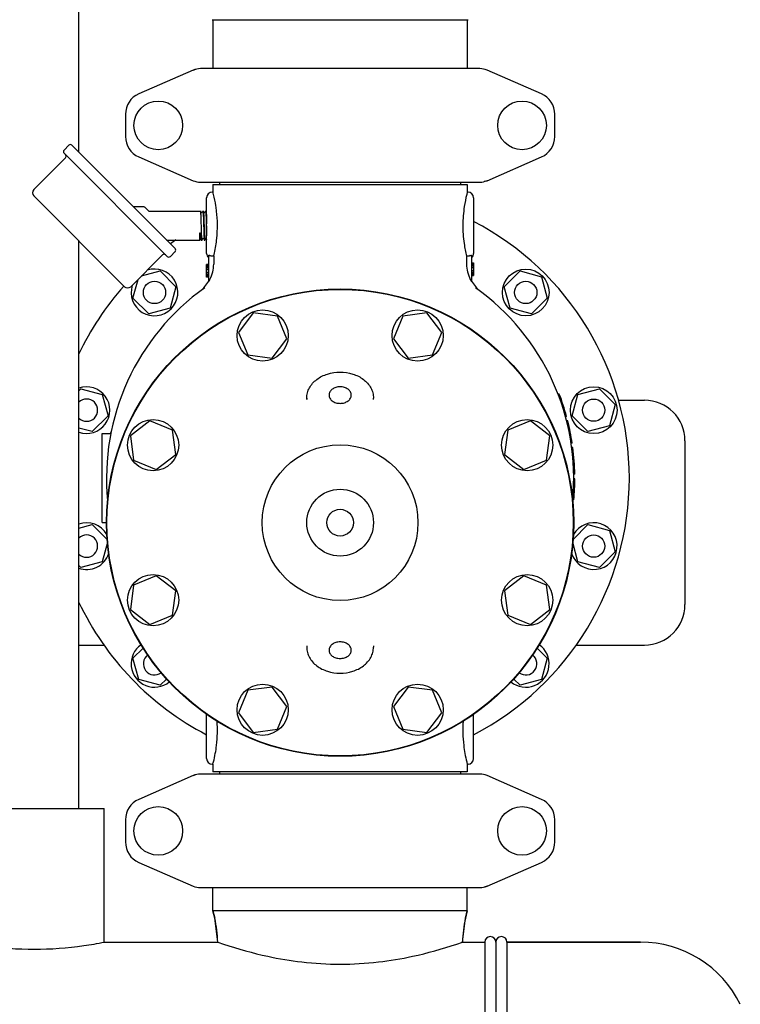
# Model space of a CAD drawing. Units: millimetres. Extents: x 4006 to 21490, y 2071 to 7353.
# Drawn here: x 8090 to 8414, y 5298 to 5740 of the extents above; entities that cross this region are included whole.
import ezdxf

# ---------------------------------------------------------------- set-up
doc = ezdxf.new("R2010")
doc.units = ezdxf.units.MM

msp = doc.modelspace()

# ---------------------------------------------------------------- linework, layer by layer
for p, q in [((8116.96, 5680.65), (8116.96, 6023.66)), ((8176.96, 5740.16), (8291.96, 5740.16)), ((8177.31, 5740.16), (8177.31, 5718.16)), ((8291.61, 5740.16), (8291.61, 5718.16)), ((8168.43, 5717.5), (8143.97, 5706.83)), ((8168.43, 5717.5), (8169.65, 5717.92)), ((8297.29, 5718.16), (8171.63, 5718.16)), ((8324.96, 5706.83), (8300.49, 5717.5)), ((8137.96, 5697.66), (8137.96, 5687.66)), ((8330.96, 5687.66), (8330.96, 5697.66)), ((8110.35, 5681.61), (8112.47, 5683.73)), ((8110.35, 5681.61), (8112.47, 5683.73)), ((8113.89, 5683.73), (8160.27, 5637.34)), ((8096.74, 5663.82), (8111.02, 5678.1)), ((8096.74, 5663.82), (8111.02, 5678.1)), ((8156.74, 5633.8), (8110.35, 5680.19)), ((8143.97, 5678.5), (8168.43, 5667.83)), ((8300.49, 5667.83), (8324.96, 5678.5)), ((8300.49, 5667.83), (8299.27, 5667.41)), ((8171.63, 5667.16), (8297.29, 5667.16)), ((8177.31, 5666.16), (8291.61, 5666.16)), ((8177.31, 5666.16), (8177.31, 5662.66)), ((8180.31, 5667.16), (8180.31, 5666.16)), ((8288.61, 5667.16), (8288.61, 5666.16)), ((8291.61, 5666.16), (8291.61, 5662.66)), ((8137.54, 5620.19), (8096.74, 5660.99)), ((8174.46, 5635.16), (8174.46, 5660.16)), ((8177.31, 5662.66), (8176.96, 5662.66)), ((8291.61, 5662.66), (8291.51, 5662.29)), ((8291.96, 5662.66), (8291.61, 5662.66)), ((8294.46, 5660.16), (8294.46, 5635.16)), ((8146.25, 5656.11), (8141.5, 5656.11)), ((8146.61, 5655.97), (8148.27, 5654.31)), ((8148.62, 5654.16), (8171.78, 5654.16)), ((8171.79, 5654.15), (8171.78, 5654.16)), ((8172.17, 5653.42), (8171.79, 5654.15)), ((8172.78, 5654.12), (8172.42, 5653.42)), ((8172.8, 5654.15), (8172.78, 5654.12)), ((8172.8, 5654.15), (8172.81, 5654.16)), ((8172.81, 5654.16), (8172.98, 5654.16)), ((8172.98, 5654.16), (8172.99, 5654.15)), ((8173.37, 5653.42), (8172.99, 5654.15)), ((8173.98, 5654.12), (8173.62, 5653.42)), ((8174, 5654.15), (8173.98, 5654.12)), ((8174, 5654.15), (8174.01, 5654.16)), ((8174.01, 5654.16), (8174.18, 5654.16)), ((8174.18, 5654.16), (8174.19, 5654.15)), ((8174.46, 5653.64), (8174.19, 5654.15)), ((8174.29, 5648.42), (8174.33, 5646.91)), ((8174.46, 5648.42), (8174.46, 5648.39)), ((8156.45, 5641.16), (8171.42, 5641.16)), ((8171.42, 5641.16), (8171.56, 5641.43)), ((8171.81, 5641.43), (8171.93, 5641.2)), ((8171.97, 5641.16), (8172.38, 5641.16)), ((8172.38, 5641.16), (8172.39, 5641.17)), ((8172.39, 5641.17), (8172.41, 5641.2)), ((8172.41, 5641.2), (8172.77, 5641.9)), ((8173.02, 5641.9), (8173.4, 5641.17)), ((8173.4, 5641.17), (8173.41, 5641.16)), ((8173.41, 5641.16), (8173.58, 5641.16)), ((8173.58, 5641.16), (8173.59, 5641.17)), ((8173.59, 5641.17), (8173.61, 5641.2)), ((8173.61, 5641.2), (8173.97, 5641.9)), ((8174.22, 5641.9), (8174.46, 5641.43)), ((8174.45, 5643.2), (8174.46, 5642.99)), ((8116.96, 5385.66), (8116.96, 5640.77)), ((8140.37, 5620.19), (8154.65, 5634.48)), ((8140.37, 5620.19), (8154.65, 5634.48)), ((8158.15, 5633.8), (8160.27, 5635.93)), ((8158.15, 5633.8), (8160.27, 5635.93)), ((8175.46, 5622.6), (8175.46, 5634.25)), ((8177.63, 5633.92), (8176.96, 5633.92)), ((8177.63, 5633.92), (8177.63, 5630.35)), ((8291.96, 5633.92), (8291.3, 5633.92)), ((8291.3, 5633.92), (8291.3, 5630.35)), ((8293.46, 5634.25), (8293.46, 5622.6)), ((8175.46, 5630.16), (8174.46, 5630.16)), ((8174.46, 5624.48), (8174.46, 5630.16)), ((8175.46, 5630.02), (8174.46, 5630.02)), ((8175.46, 5629.73), (8174.46, 5629.73)), ((8175.46, 5629.14), (8174.46, 5629.14)), ((8175.46, 5628.56), (8174.46, 5628.56)), ((8175.46, 5627.83), (8174.46, 5627.83)), ((8293.46, 5630.85), (8294.46, 5630.85)), ((8293.46, 5630.71), (8294.46, 5630.71)), ((8293.46, 5630.12), (8294.46, 5630.12)), ((8293.46, 5629.54), (8294.46, 5629.54)), ((8293.46, 5628.81), (8294.46, 5628.81)), ((8294.46, 5630.85), (8294.46, 5625.16)), ((8141.36, 5615.01), (8143.62, 5623.45)), ((8145.18, 5625), (8153.61, 5627.26)), ((8153.61, 5627.26), (8160.68, 5620.19)), ((8175.46, 5626.52), (8174.46, 5626.52)), ((8175.46, 5625.79), (8174.46, 5625.79)), ((8175.46, 5625.21), (8174.46, 5625.21)), ((8175.46, 5624.62), (8174.46, 5624.62)), ((8175.46, 5624.48), (8174.46, 5624.48)), ((8293.46, 5627.5), (8294.46, 5627.5)), ((8293.46, 5626.77), (8294.46, 5626.77)), ((8293.46, 5626.18), (8294.46, 5626.18)), ((8293.46, 5625.6), (8294.46, 5625.6)), ((8293.46, 5625.31), (8294.46, 5625.31)), ((8293.46, 5625.16), (8294.46, 5625.16)), ((8308.24, 5620.19), (8315.31, 5627.26)), ((8315.31, 5627.26), (8324.97, 5624.67)), ((8324.97, 5624.67), (8327.56, 5615.01)), ((8160.68, 5620.19), (8158.09, 5610.53)), ((8310.83, 5610.53), (8308.24, 5620.19)), ((8148.43, 5607.94), (8141.36, 5615.01)), ((8171.44, 5618.15), (8171.33, 5618.07)), ((8171.44, 5618.15), (8171.46, 5618.16)), ((8297.49, 5618.15), (8297.59, 5618.07)), ((8327.56, 5615.01), (8320.49, 5607.94)), ((8158.09, 5610.53), (8148.43, 5607.94)), ((8320.49, 5607.94), (8310.83, 5610.53)), ((8195.43, 5608.4), (8188.73, 5599.67)), ((8206.33, 5606.96), (8195.43, 5608.4)), ((8210.54, 5596.8), (8206.33, 5606.96)), ((8262.59, 5606.96), (8258.38, 5596.8)), ((8273.5, 5608.4), (8262.59, 5606.96)), ((8280.19, 5599.67), (8273.5, 5608.4)), ((8188.73, 5599.67), (8192.94, 5589.51)), ((8275.98, 5589.51), (8280.19, 5599.67)), ((8203.85, 5588.07), (8210.54, 5596.8)), ((8258.38, 5596.8), (8265.08, 5588.07)), ((8192.94, 5589.51), (8203.85, 5588.07)), ((8265.08, 5588.07), (8275.98, 5589.51)), ((8116.96, 5573.43), (8117.89, 5574.36)), ((8117.89, 5574.36), (8127.55, 5571.78)), ((8127.55, 5571.78), (8130.14, 5562.12)), ((8332.98, 5571.91), (8332.44, 5571.91)), ((8333.07, 5571.66), (8332.54, 5571.66)), ((8333.26, 5571.16), (8332.73, 5571.16)), ((8338.78, 5562.12), (8341.37, 5571.78)), ((8341.37, 5571.78), (8351.03, 5574.36)), ((8351.03, 5574.36), (8358.1, 5567.29)), ((8219.46, 5570.14), (8219.46, 5569.53)), ((8219.46, 5569.53), (8219.46, 5570.14)), ((8249.46, 5569.53), (8249.46, 5570.14)), ((8333.63, 5570.16), (8333.1, 5570.16)), ((8333.99, 5569.16), (8333.46, 5569.16)), ((8334.42, 5567.91), (8333.89, 5567.91)), ((8358.1, 5567.29), (8355.51, 5557.63)), ((8359.63, 5569.16), (8371.26, 5569.16)), ((8130.14, 5562.12), (8123.07, 5555.05)), ((8336.25, 5561.91), (8335.73, 5561.91)), ((8345.85, 5555.05), (8338.78, 5562.12)), ((8148.95, 5559.89), (8140.23, 5553.2)), ((8159.12, 5555.68), (8148.95, 5559.89)), ((8319.97, 5559.89), (8309.81, 5555.68)), ((8328.7, 5553.2), (8319.97, 5559.89)), ((8336.77, 5559.91), (8336.26, 5559.91)), ((8355.51, 5557.63), (8345.85, 5555.05)), ((8123.07, 5555.05), (8116.96, 5556.68)), ((8127.46, 5554.16), (8130.56, 5554.16)), ((8127.46, 5514.16), (8127.46, 5554.16)), ((8140.23, 5553.2), (8141.66, 5542.29)), ((8160.55, 5544.78), (8159.12, 5555.68)), ((8309.81, 5555.68), (8308.37, 5544.78)), ((8327.26, 5542.29), (8328.7, 5553.2)), ((8337.7, 5555.91), (8337.18, 5555.91)), ((8338.1, 5553.91), (8337.59, 5553.91)), ((8338.78, 5549.91), (8338.27, 5549.91)), ((8389.46, 5550.96), (8389.46, 5477.36)), ((8151.82, 5538.08), (8160.55, 5544.78)), ((8308.37, 5544.78), (8317.1, 5538.08)), ((8339.06, 5547.91), (8338.56, 5547.91)), ((8339.33, 5545.66), (8338.83, 5545.66)), ((8141.66, 5542.29), (8151.82, 5538.08)), ((8317.1, 5538.08), (8327.26, 5542.29)), ((8339.68, 5541.91), (8339.18, 5541.91)), ((8339.89, 5538.16), (8339.39, 5538.16)), ((8339.95, 5535.91), (8339.45, 5535.91)), ((8339.93, 5531.66), (8339.43, 5531.66)), ((8339.95, 5532.66), (8339.45, 5532.66)), ((8339.96, 5533.91), (8339.46, 5533.91)), ((8339.96, 5533.66), (8339.46, 5533.66)), ((8339.96, 5533.41), (8339.46, 5533.41)), ((8339.89, 5530.41), (8339.39, 5530.41)), ((8339.51, 5524.41), (8339.01, 5524.41)), ((8339.31, 5522.41), (8339.1, 5522.41)), ((8116.96, 5511.65), (8123.07, 5513.28)), ((8123.07, 5513.28), (8129.77, 5506.58)), ((8127.46, 5514.16), (8129.46, 5514.16)), ((8339.15, 5506.58), (8345.85, 5513.28)), ((8345.85, 5513.28), (8355.51, 5510.69)), ((8355.51, 5510.69), (8358.1, 5501.04)), ((8129.88, 5505.22), (8127.55, 5496.55)), ((8341.37, 5496.55), (8339.05, 5505.22)), ((8358.1, 5501.04), (8351.03, 5493.96)), ((8127.55, 5496.55), (8117.89, 5493.96)), ((8351.03, 5493.96), (8341.37, 5496.55)), ((8117.89, 5493.96), (8116.96, 5494.9)), ((8151.82, 5490.25), (8141.66, 5486.04)), ((8160.55, 5483.55), (8151.82, 5490.25)), ((8317.1, 5490.25), (8308.37, 5483.55)), ((8327.26, 5486.04), (8317.1, 5490.25)), ((8141.66, 5486.04), (8140.23, 5475.13)), ((8159.12, 5472.64), (8160.55, 5483.55)), ((8308.37, 5483.55), (8309.81, 5472.64)), ((8328.7, 5475.13), (8327.26, 5486.04)), ((8140.23, 5475.13), (8148.95, 5468.43)), ((8319.97, 5468.43), (8328.7, 5475.13)), ((8148.95, 5468.43), (8159.12, 5472.64)), ((8309.81, 5472.64), (8319.97, 5468.43)), ((8116.96, 5459.16), (8128.32, 5459.16)), ((8141.36, 5453.31), (8145.88, 5457.83)), ((8219.46, 5458.79), (8219.46, 5458.19)), ((8219.46, 5458.79), (8219.46, 5458.19)), ((8249.46, 5458.79), (8249.46, 5458.19)), ((8323.04, 5457.83), (8327.56, 5453.31)), ((8340.6, 5459.16), (8371.26, 5459.16)), ((8143.95, 5443.65), (8141.36, 5453.31)), ((8327.56, 5453.31), (8324.97, 5443.65)), ((8153.61, 5441.07), (8143.95, 5443.65)), ((8156.44, 5443.9), (8153.61, 5441.07)), ((8315.31, 5441.07), (8312.48, 5443.9)), ((8324.97, 5443.65), (8315.31, 5441.07)), ((8192.94, 5438.82), (8188.73, 5428.66)), ((8203.85, 5440.25), (8192.94, 5438.82)), ((8210.54, 5431.53), (8203.85, 5440.25)), ((8265.08, 5440.25), (8258.38, 5431.53)), ((8275.98, 5438.82), (8265.08, 5440.25)), ((8280.19, 5428.66), (8275.98, 5438.82)), ((8206.33, 5421.36), (8210.54, 5431.53)), ((8258.38, 5431.53), (8262.59, 5421.36)), ((8174.46, 5408.16), (8174.46, 5428.04)), ((8188.73, 5428.66), (8195.43, 5419.93)), ((8273.5, 5419.93), (8280.19, 5428.66)), ((8294.46, 5408.16), (8294.46, 5428.04)), ((8195.43, 5419.93), (8206.33, 5421.36)), ((8262.59, 5421.36), (8273.5, 5419.93)), ((8177.31, 5405.66), (8176.96, 5405.66)), ((8177.31, 5405.66), (8177.31, 5402.16)), ((8291.61, 5402.16), (8177.31, 5402.16)), ((8180.31, 5402.16), (8180.31, 5401.16)), ((8288.61, 5402.16), (8288.61, 5401.16)), ((8291.96, 5405.66), (8291.61, 5405.66)), ((8291.61, 5405.66), (8291.61, 5402.16)), ((8168.43, 5400.5), (8143.97, 5389.83)), ((8168.43, 5400.5), (8169.65, 5400.92)), ((8297.29, 5401.16), (8171.63, 5401.16)), ((8324.96, 5389.83), (8300.49, 5400.5)), ((8065.46, 5385.66), (8128.46, 5385.66)), ((8128.46, 5325.66), (8128.46, 5385.66)), ((8137.96, 5380.66), (8137.96, 5370.66)), ((8330.96, 5370.66), (8330.96, 5380.66)), ((8143.97, 5361.5), (8168.43, 5350.83)), ((8300.49, 5350.83), (8324.96, 5361.5)), ((8171.63, 5350.16), (8297.29, 5350.16)), ((8177.31, 5339.66), (8177.31, 5350.16)), ((8291.61, 5339.66), (8291.61, 5350.16)), ((8300.49, 5350.83), (8299.27, 5350.41)), ((8291.61, 5339.66), (8177.31, 5339.66)), ((8178.09, 5336.39), (8177.31, 5339.66)), ((8177.31, 5339.66), (8178.09, 5336.39)), ((8179.45, 5325.66), (8178.09, 5336.39)), ((8289.47, 5325.66), (8290.83, 5336.39)), ((8291.61, 5339.66), (8290.83, 5336.39)), ((8290.83, 5336.39), (8291.61, 5339.66)), ((8128.46, 5325.66), (8179.45, 5325.66)), ((8179.45, 5325.66), (8182.06, 5324.77)), ((8286.86, 5324.77), (8289.47, 5325.66)), ((8289.47, 5325.66), (8299.46, 5325.66)), ((8299.46, 5325.66), (8299.46, 5010.66)), ((8304.46, 5325.66), (8304.46, 5010.66)), ((8304.46, 5325.66), (8304.46, 5010.66)), ((8369.46, 5325.66), (8309.46, 5325.66)), ((8309.46, 5325.66), (8369.46, 5325.66)), ((8309.46, 5325.66), (8309.46, 5010.66))]:
    msp.add_line(p, q)
for points in [[(8172.42, 5653.42), (8172.41, 5653.42), (8172.41, 5653.41), (8172.4, 5653.4), (8172.39, 5653.39), (8172.37, 5653.38), (8172.35, 5653.37), (8172.32, 5653.36), (8172.29, 5653.35), (8172.26, 5653.36), (8172.23, 5653.37), (8172.21, 5653.38), (8172.2, 5653.39), (8172.19, 5653.41), (8172.18, 5653.41), (8172.18, 5653.42), (8172.17, 5653.42)], [(8173.62, 5653.42), (8173.62, 5653.42), (8173.61, 5653.42), (8173.61, 5653.41), (8173.59, 5653.4), (8173.58, 5653.38), (8173.56, 5653.37), (8173.53, 5653.36), (8173.5, 5653.35), (8173.47, 5653.36), (8173.44, 5653.36), (8173.42, 5653.38), (8173.4, 5653.39), (8173.39, 5653.4), (8173.38, 5653.41), (8173.38, 5653.42), (8173.37, 5653.42)], [(8171.56, 5641.43), (8171.57, 5641.44), (8171.57, 5641.45), (8171.58, 5641.46), (8171.6, 5641.47), (8171.62, 5641.49), (8171.64, 5641.5), (8171.67, 5641.5), (8171.7, 5641.5), (8171.73, 5641.5), (8171.76, 5641.48), (8171.77, 5641.47), (8171.79, 5641.46), (8171.8, 5641.45), (8171.8, 5641.44), (8171.81, 5641.44), (8171.81, 5641.43)], [(8172.77, 5641.9), (8172.78, 5641.91), (8172.78, 5641.91), (8172.78, 5641.92), (8172.79, 5641.93), (8172.81, 5641.94), (8172.83, 5641.96), (8172.85, 5641.97), (8172.88, 5641.97), (8172.91, 5641.97), (8172.94, 5641.97), (8172.96, 5641.96), (8172.98, 5641.94), (8173, 5641.93), (8173.01, 5641.92), (8173.01, 5641.91), (8173.01, 5641.91), (8173.02, 5641.9)], [(8173.97, 5641.9), (8173.98, 5641.91), (8173.98, 5641.91), (8173.98, 5641.92), (8174, 5641.93), (8174.01, 5641.95), (8174.03, 5641.96), (8174.06, 5641.97), (8174.09, 5641.97), (8174.12, 5641.97), (8174.15, 5641.96), (8174.17, 5641.95), (8174.19, 5641.94), (8174.2, 5641.92), (8174.21, 5641.91), (8174.21, 5641.91), (8174.22, 5641.9)]]:
    msp.add_lwpolyline(points)
for centre, radius in [((8152.71, 5692.66), 10.94), ((8316.21, 5692.66), 10.94), ((8317.9, 5617.6), 10.5), ((8234.46, 5514.16), 105), ((8234.46, 5514.16), 104.8), ((8151.02, 5617.6), 5), ((8317.9, 5617.6), 5), ((8199.64, 5598.24), 11.5), ((8269.29, 5598.24), 11.5), ((8348.44, 5564.7), 10.5), ((8348.44, 5564.7), 5), ((8150.39, 5548.99), 11.5), ((8318.53, 5548.99), 11.5), ((8234.46, 5514.16), 35), ((8234.46, 5514.16), 15), ((8234.46, 5514.16), 6), ((8348.44, 5503.62), 5), ((8150.39, 5479.34), 11.5), ((8318.53, 5479.34), 11.5), ((8199.64, 5430.09), 11.5), ((8269.29, 5430.09), 11.5), ((8152.71, 5375.66), 10.94), ((8316.21, 5375.66), 10.94)]:
    msp.add_circle(centre, radius)
for centre, radius, start, end in [((8171.63, 5710.16), 8, 90, 113.5551), ((8297.29, 5710.16), 8, 66.4449, 90), ((8147.96, 5697.66), 10, 113.5551, 180), ((8320.96, 5697.66), 10, 0, 66.4449), ((8147.96, 5687.66), 10, 180, 246.4449), ((8320.96, 5687.66), 10, 293.5551, 0), ((8111.06, 5680.9), 1, 135, 225), ((8113.18, 5683.02), 1, 45, 135), ((8110.32, 5678.81), 1, 315, 45), ((8171.63, 5675.16), 8, 246.4449, 270), ((8297.29, 5675.16), 8, 270, 293.5551), ((8098.15, 5662.41), 2, 135, 225), ((8176.96, 5660.16), 2.5, 90, 180), ((8112.69, 5645.7), 66.81, 13.782, 14.7121), ((8355.6, 5645.85), 66.16, 165.6181, 166.2236), ((8291.96, 5660.16), 2.5, 0, 90), ((8146.25, 5655.61), 0.5, 44.9999, 90), ((8148.62, 5654.66), 0.5, 225.0001, 270), ((8123.77, 5647.67), 55.55, 354.0454, 6.7364), ((8234.46, 5534.16), 130, 297.4886, 62.5082), ((8234.46, 5534.16), 130, 124.5776, 125.903), ((8175.49, 5642.14), 3.69, 189.9295, 190.887), ((8159.57, 5636.63), 1, 315, 45), ((8155.36, 5633.77), 1, 45, 135), ((8157.45, 5634.51), 1, 225, 315), ((8176.96, 5635.16), 2.5, 180, 233.1301), ((8291.96, 5635.16), 2.5, 306.8699, 0), ((8151.02, 5617.6), 10.5, 162, 108.1274), ((8162.51, 5630.36), 15.11, 332.8466, 359.9766), ((8306.41, 5630.36), 15.11, 180.0234, 207.1534), ((8234.46, 5534.16), 130, 138.4054, 154.709), ((8234.46, 5534.16), 105, 125.4236, 185.5224), ((8138.95, 5621.61), 2, 225, 315), ((8162.31, 5630.05), 15, 307.5036, 330.6821), ((8306.61, 5630.05), 15, 209.3179, 232.5243), ((8234.46, 5534.16), 105, 354.5116, 54.5764), ((8120.48, 5564.7), 10.5, 250.3985, 109.6015), ((8234.46, 5534.16), 105.5, 15.2501, 20.9664), ((8120.48, 5564.7), 5, 225.1959, 134.7926), ((8371.26, 5550.96), 18.2, 0, 90), ((8234.46, 5534.16), 105.5, 8.5857, 14.1272), ((8130.56, 5555.16), 1, 270, 348.5734), ((8234.46, 5534.16), 105.5, 0.9504, 7.4888), ((8234.46, 5534.16), 105.5, 354.6973, 359.8642), ((8234.46, 5534.16), 105.5, 353.0412, 353.6054), ((8120.48, 5503.62), 10.5, 29.6663, 109.6015), ((8348.44, 5503.62), 10.5, 198.6906, 150.3337), ((8120.48, 5503.62), 5, 225.2206, 134.7794), ((8120.48, 5503.62), 10.5, 250.3985, 341.3094), ((8234.46, 5534.16), 130, 205.291, 242.5078), ((8371.26, 5477.36), 18.2, 270, 0), ((8151.02, 5450.73), 10.5, 125.1923, 309.2639), ((8317.9, 5450.73), 10.5, 230.7361, 54.8077), ((8151.02, 5450.73), 5, 127.578, 306.8753), ((8317.9, 5450.73), 5, 233.1248, 52.4265), ((8176.96, 5408.16), 2.5, 180, 270), ((8119.48, 5420.91), 59.81, 345.2332, 346.2763), ((8356.23, 5422.63), 66.81, 193.7785, 194.7122), ((8291.96, 5408.16), 2.5, 270, 0), ((8171.63, 5393.16), 8, 90, 113.5551), ((8297.29, 5393.16), 8, 66.4449, 90), ((8147.96, 5380.66), 10, 113.5551, 180), ((8320.96, 5380.66), 10, 0, 66.4449), ((8147.96, 5370.66), 10, 180, 246.4449), ((8320.96, 5370.66), 10, 293.5551, 0), ((8171.63, 5358.16), 8, 246.4449, 270), ((8297.29, 5358.16), 8, 270, 293.5551), ((8129.46, 5324.77), 50, 1.0192, 13.4355), ((8339.46, 5324.77), 50, 166.5645, 178.9808), ((8301.96, 5325.66), 2.5, 0, 180), ((8301.96, 5325.66), 2.5, 0, 180), ((8306.96, 5325.66), 2.5, 0, 180), ((8369.46, 5275.66), 50, 26.1838, 90)]:
    msp.add_arc(centre, radius, start, end)
for points, knots in [([(8178.93, 5654.18), (8178.84, 5654.98), (8178.49, 5657.48), (8177.99, 5659.95), (8177.58, 5661.61)], [0, 0, 0, 0, 0.319152, 1, 1, 1, 1]), ([(8291.34, 5661.61), (8290.91, 5659.83), (8290, 5655.3), (8289.39, 5647.89), (8289.94, 5640.4), (8290.85, 5635.77), (8291.3, 5633.92)], [0, 0, 0, 0, 0.196837, 0.49446, 0.795113, 1, 1, 1, 1]), ([(8172.36, 5641.21), (8172.35, 5641.24), (8172.34, 5641.32), (8172.32, 5641.48), (8172.31, 5641.68), (8172.29, 5641.94), (8172.27, 5642.24), (8172.25, 5642.74), (8172.22, 5643.46), (8172.18, 5644.43), (8172.15, 5645.51), (8172.11, 5646.67), (8172.08, 5647.86), (8172.04, 5649.04), (8172.01, 5650.17), (8171.97, 5651.22), (8171.94, 5652.02), (8171.92, 5652.6), (8171.9, 5652.96), (8171.88, 5653.29), (8171.87, 5653.56), (8171.85, 5653.79), (8171.83, 5653.94), (8171.82, 5654.04), (8171.81, 5654.09), (8171.8, 5654.13), (8171.8, 5654.15), (8171.79, 5654.15)], [0, 0, 0, 0, 0.007648, 0.019473, 0.035396, 0.055289, 0.078986, 0.106283, 0.170726, 0.246412, 0.330748, 0.420844, 0.513612, 0.605866, 0.694438, 0.776294, 0.848627, 0.880433, 0.908959, 0.933964, 0.955232, 0.972588, 0.985883, 0.990979, 0.995027, 0.998028, 1, 1, 1, 1]), ([(8172.81, 5654.16), (8172.81, 5654.16), (8172.82, 5654.15), (8172.83, 5654.13), (8172.84, 5654.09), (8172.85, 5654.04), (8172.86, 5653.97), (8172.87, 5653.85), (8172.88, 5653.67), (8172.9, 5653.41), (8172.92, 5653.09), (8172.94, 5652.72), (8172.96, 5652.31), (8172.97, 5651.85), (8173, 5651.17), (8173.03, 5650.25), (8173.07, 5649.07), (8173.1, 5647.85), (8173.14, 5646.61), (8173.18, 5645.42), (8173.21, 5644.31), (8173.24, 5643.45), (8173.27, 5642.84), (8173.29, 5642.45), (8173.3, 5642.1), (8173.32, 5641.81), (8173.34, 5641.57), (8173.36, 5641.4), (8173.37, 5641.3), (8173.38, 5641.24), (8173.39, 5641.2), (8173.39, 5641.18), (8173.4, 5641.17)], [0, 0, 0, 0, 0.000915, 0.002793, 0.005772, 0.009876, 0.015106, 0.021454, 0.037452, 0.057737, 0.082123, 0.110387, 0.14227, 0.177475, 0.215678, 0.299635, 0.391032, 0.486486, 0.582463, 0.675406, 0.761876, 0.838672, 0.872537, 0.902952, 0.929638, 0.952346, 0.970873, 0.985051, 0.990472, 0.994768, 0.997938, 1, 1, 1, 1]), ([(8172.99, 5654.15), (8172.99, 5654.15), (8173, 5654.14), (8173, 5654.13), (8173, 5654.12)], [0, 0, 0, 0, 0.192657, 1, 1, 1, 1]), ([(8173, 5654.12), (8173.01, 5654.09), (8173.03, 5654), (8173.04, 5653.84), (8173.06, 5653.63), (8173.08, 5653.37), (8173.1, 5653.05), (8173.12, 5652.54), (8173.15, 5651.79), (8173.19, 5650.79), (8173.22, 5649.68), (8173.26, 5648.5), (8173.29, 5647.29), (8173.33, 5646.09), (8173.36, 5644.95), (8173.39, 5644.05), (8173.42, 5643.39), (8173.44, 5642.95), (8173.46, 5642.55), (8173.47, 5642.2), (8173.49, 5641.89), (8173.51, 5641.64), (8173.52, 5641.46), (8173.54, 5641.35), (8173.55, 5641.28), (8173.55, 5641.23), (8173.56, 5641.2), (8173.57, 5641.18), (8173.58, 5641.16), (8173.58, 5641.16)], [0, 0, 0, 0, 0.007835, 0.02, 0.036409, 0.056926, 0.081373, 0.109532, 0.175963, 0.25386, 0.340451, 0.432654, 0.527186, 0.62068, 0.709807, 0.791393, 0.828439, 0.862536, 0.893384, 0.920707, 0.944264, 0.963847, 0.979285, 0.98541, 0.990456, 0.994416, 0.997291, 0.999107, 1, 1, 1, 1]), ([(8174.01, 5654.16), (8174.01, 5654.16), (8174.02, 5654.15), (8174.03, 5654.13), (8174.04, 5654.08), (8174.05, 5654.02), (8174.06, 5653.95), (8174.07, 5653.82), (8174.09, 5653.61), (8174.11, 5653.32), (8174.13, 5652.97), (8174.15, 5652.57), (8174.16, 5652.28), (8174.16, 5652.12)], [0, 0, 0, 0, 0.00627, 0.019455, 0.040459, 0.06943, 0.10636, 0.151171, 0.264046, 0.406959, 0.578482, 0.776836, 1, 1, 1, 1]), ([(8174.16, 5652.12), (8174.19, 5651.55), (8174.23, 5650.32), (8174.27, 5649.08), (8174.29, 5648.42)], [0, 0, 0, 0, 0.462418, 1, 1, 1, 1]), ([(8174.19, 5654.15), (8174.19, 5654.15), (8174.2, 5654.14), (8174.2, 5654.13), (8174.2, 5654.12)], [0, 0, 0, 0, 0.192657, 1, 1, 1, 1]), ([(8174.2, 5654.12), (8174.21, 5654.09), (8174.22, 5654.01), (8174.24, 5653.88), (8174.26, 5653.69), (8174.27, 5653.46), (8174.29, 5653.18), (8174.31, 5652.73), (8174.33, 5652.38), (8174.34, 5652.12)], [0, 0, 0, 0, 0.045909, 0.11577, 0.20918, 0.325497, 0.46385, 0.623217, 1, 1, 1, 1]), ([(8174.34, 5652.12), (8174.36, 5651.55), (8174.4, 5650.32), (8174.44, 5649.08), (8174.46, 5648.42)], [0, 0, 0, 0, 0.462418, 1, 1, 1, 1]), ([(8174.33, 5646.91), (8174.35, 5646.25), (8174.39, 5645.01), (8174.43, 5643.77), (8174.45, 5643.2)], [0, 0, 0, 0, 0.537582, 1, 1, 1, 1]), ([(8171.41, 5643.19), (8171.41, 5643.29), (8171.41, 5643.44), (8171.41, 5643.65), (8171.42, 5643.8), (8171.42, 5643.94), (8171.43, 5644.05), (8171.43, 5644.13), (8171.44, 5644.2), (8171.44, 5644.26), (8171.45, 5644.3), (8171.45, 5644.34), (8171.46, 5644.38), (8171.47, 5644.41), (8171.47, 5644.42), (8171.48, 5644.44), (8171.48, 5644.45), (8171.48, 5644.46), (8171.49, 5644.46), (8171.5, 5644.46), (8171.51, 5644.45), (8171.51, 5644.44), (8171.52, 5644.42), (8171.53, 5644.4), (8171.53, 5644.37), (8171.54, 5644.34), (8171.55, 5644.28), (8171.57, 5644.21), (8171.58, 5644.13), (8171.59, 5644.05), (8171.6, 5643.94), (8171.62, 5643.75), (8171.65, 5643.49), (8171.67, 5643.29), (8171.67, 5643.19)], [0, 0, 0, 0, 0.11589, 0.17617, 0.237933, 0.301125, 0.33324, 0.365694, 0.398482, 0.415001, 0.431606, 0.448298, 0.465088, 0.473527, 0.48201, 0.486278, 0.490582, 0.494962, 0.497348, 0.499673, 0.504224, 0.508581, 0.517158, 0.525664, 0.534128, 0.550962, 0.567694, 0.600887, 0.633737, 0.666248, 0.698417, 0.761711, 0.883941, 1, 1, 1, 1]), ([(8171.42, 5641.16), (8171.42, 5641.16), (8171.42, 5641.17), (8171.42, 5641.17), (8171.42, 5641.18), (8171.42, 5641.2), (8171.42, 5641.22), (8171.42, 5641.25), (8171.42, 5641.3), (8171.42, 5641.38), (8171.42, 5641.47), (8171.42, 5641.57), (8171.41, 5641.7), (8171.41, 5641.83), (8171.41, 5642.05), (8171.41, 5642.35), (8171.41, 5642.75), (8171.41, 5643.04), (8171.41, 5643.19)], [0, 0, 0, 0, 0.00106, 0.004166, 0.009329, 0.016545, 0.025813, 0.037126, 0.065871, 0.102698, 0.14751, 0.200203, 0.260637, 0.328645, 0.404054, 0.576309, 0.775708, 1, 1, 1, 1]), ([(8171.67, 5643.19), (8171.7, 5642.85), (8171.74, 5642.39), (8171.8, 5641.83), (8171.83, 5641.6), (8171.85, 5641.5)], [0, 0, 0, 0, 0.594789, 0.822763, 1, 1, 1, 1]), ([(8171.86, 5641.44), (8171.87, 5641.39), (8171.89, 5641.31), (8171.91, 5641.23), (8171.93, 5641.2)], [0, 0, 0, 0, 0.606236, 1, 1, 1, 1]), ([(8171.93, 5641.2), (8171.93, 5641.2), (8171.94, 5641.18), (8171.96, 5641.16), (8171.97, 5641.16)], [0, 0, 0, 0, 0.34544, 1, 1, 1, 1]), ([(8172.38, 5641.16), (8172.38, 5641.16), (8172.37, 5641.18), (8172.36, 5641.2), (8172.36, 5641.21)], [0, 0, 0, 0, 0.310317, 1, 1, 1, 1]), ([(8177.63, 5633.92), (8177.74, 5634.38), (8178.35, 5637.01), (8178.79, 5639.69), (8179.01, 5641.9)], [0, 0, 0, 0, 0.176282, 1, 1, 1, 1]), ([(8175.46, 5634.25), (8175.46, 5634.27), (8175.49, 5634.31), (8175.56, 5634.3), (8175.65, 5634.28), (8175.79, 5634.22), (8175.9, 5634.17), (8175.96, 5634.14)], [0, 0, 0, 0, 0.11414, 0.201968, 0.322991, 0.638677, 1, 1, 1, 1]), ([(8292.96, 5634.14), (8293.02, 5634.17), (8293.14, 5634.22), (8293.27, 5634.28), (8293.37, 5634.3), (8293.43, 5634.31), (8293.46, 5634.27), (8293.46, 5634.25)], [0, 0, 0, 0, 0.361329, 0.677014, 0.798017, 0.885837, 1, 1, 1, 1]), ([(8175.46, 5622.6), (8175.46, 5622.59), (8175.51, 5622.67), (8175.54, 5622.7), (8175.61, 5622.82), (8175.7, 5622.98), (8175.82, 5623.19), (8175.92, 5623.37), (8175.96, 5623.46)], [0, 0, 0, 0, 0.034243, 0.131028, 0.259227, 0.399208, 0.695778, 1, 1, 1, 1]), ([(8292.96, 5623.46), (8293.01, 5623.37), (8293.1, 5623.19), (8293.22, 5622.98), (8293.31, 5622.82), (8293.39, 5622.7), (8293.41, 5622.67), (8293.46, 5622.59), (8293.46, 5622.6)], [0, 0, 0, 0, 0.304222, 0.600791, 0.740772, 0.868971, 0.965756, 1, 1, 1, 1]), ([(8219.46, 5570.14), (8219.46, 5570.93), (8219.67, 5572.53), (8220.9, 5575.58), (8223.89, 5578.85), (8228.82, 5581.26), (8234.46, 5582.08), (8240.11, 5581.26), (8245.04, 5578.85), (8248.02, 5575.58), (8249.25, 5572.53), (8249.46, 5570.93), (8249.46, 5570.14)], [0, 0, 0, 0, 0.056572, 0.114007, 0.233849, 0.36346, 0.500014, 0.636564, 0.766166, 0.885997, 0.94343, 1, 1, 1, 1]), ([(8234.46, 5575.19), (8233.82, 5575.19), (8232.56, 5575.02), (8230.92, 5574.23), (8229.76, 5573.01), (8229.46, 5571.97), (8229.46, 5571.48)], [0, 0, 0, 0, 0.282883, 0.547681, 0.784747, 1, 1, 1, 1]), ([(8239.46, 5571.48), (8239.46, 5571.97), (8239.17, 5573.01), (8238.01, 5574.23), (8236.36, 5575.02), (8235.11, 5575.19), (8234.46, 5575.19)], [0, 0, 0, 0, 0.215253, 0.452319, 0.717117, 1, 1, 1, 1]), ([(8229.46, 5571.48), (8229.46, 5570.99), (8229.76, 5569.94), (8230.92, 5568.73), (8232.56, 5567.94), (8233.82, 5567.76), (8234.46, 5567.76)], [0, 0, 0, 0, 0.215253, 0.452319, 0.717117, 1, 1, 1, 1]), ([(8234.46, 5567.76), (8235.11, 5567.76), (8236.36, 5567.94), (8238.01, 5568.73), (8239.17, 5569.94), (8239.46, 5570.99), (8239.46, 5571.48)], [0, 0, 0, 0, 0.282883, 0.547681, 0.784747, 1, 1, 1, 1]), ([(8234.46, 5460.56), (8233.82, 5460.56), (8232.56, 5460.39), (8230.92, 5459.6), (8229.76, 5458.38), (8229.46, 5457.34), (8229.46, 5456.85)], [0, 0, 0, 0, 0.282883, 0.547681, 0.784747, 1, 1, 1, 1]), ([(8239.46, 5456.85), (8239.46, 5457.34), (8239.17, 5458.38), (8238.01, 5459.6), (8236.36, 5460.39), (8235.11, 5460.56), (8234.46, 5460.56)], [0, 0, 0, 0, 0.215253, 0.452319, 0.717117, 1, 1, 1, 1]), ([(8219.46, 5458.19), (8219.46, 5457.4), (8219.67, 5455.8), (8220.9, 5452.74), (8223.89, 5449.47), (8228.82, 5447.07), (8234.46, 5446.25), (8240.11, 5447.07), (8245.04, 5449.47), (8248.02, 5452.74), (8249.25, 5455.8), (8249.46, 5457.4), (8249.46, 5458.19)], [0, 0, 0, 0, 0.056572, 0.114007, 0.233849, 0.36346, 0.500014, 0.636564, 0.766166, 0.885997, 0.94343, 1, 1, 1, 1]), ([(8229.46, 5456.85), (8229.46, 5456.36), (8229.76, 5455.31), (8230.92, 5454.1), (8232.56, 5453.31), (8233.82, 5453.13), (8234.46, 5453.13)], [0, 0, 0, 0, 0.215253, 0.452319, 0.717117, 1, 1, 1, 1]), ([(8234.46, 5453.13), (8235.11, 5453.13), (8236.36, 5453.31), (8238.01, 5454.1), (8239.17, 5455.31), (8239.46, 5456.36), (8239.46, 5456.85)], [0, 0, 0, 0, 0.282883, 0.547681, 0.784747, 1, 1, 1, 1]), ([(8177.58, 5406.72), (8178.17, 5409.15), (8179.3, 5415.18), (8179.43, 5421.35), (8179.15, 5424.96)], [0, 0, 0, 0, 0.408003, 1, 1, 1, 1]), ([(8289.77, 5424.96), (8289.49, 5421.35), (8289.63, 5415.18), (8290.75, 5409.15), (8291.34, 5406.72)], [0, 0, 0, 0, 0.592004, 1, 1, 1, 1]), ([(8065.46, 5325.66), (8068.52, 5325.05), (8078.94, 5323.26), (8096.96, 5321.93), (8114.99, 5323.26), (8125.4, 5325.05), (8128.46, 5325.66)], [0, 0, 0, 0, 0.147691, 0.500002, 0.85231, 1, 1, 1, 1]), ([(8182.06, 5324.77), (8188.58, 5322.6), (8200.21, 5319.34), (8217.79, 5316.39), (8234.46, 5315.41), (8251.14, 5316.39), (8268.71, 5319.34), (8280.35, 5322.6), (8286.86, 5324.77)], [0, 0, 0, 0, 0.192999, 0.338688, 0.499994, 0.6613, 0.806993, 1, 1, 1, 1])]:
    msp.add_open_spline(points, degree=3, knots=knots)
for points in [[(8176.96, 5633.92), (8176.62, 5633.92), (8176.27, 5634), (8175.96, 5634.14)], [(8292.96, 5634.14), (8292.65, 5634), (8292.3, 5633.92), (8291.96, 5633.92)]]:
    msp.add_open_spline(points, degree=3)

doc.saveas('drawing.dxf')
